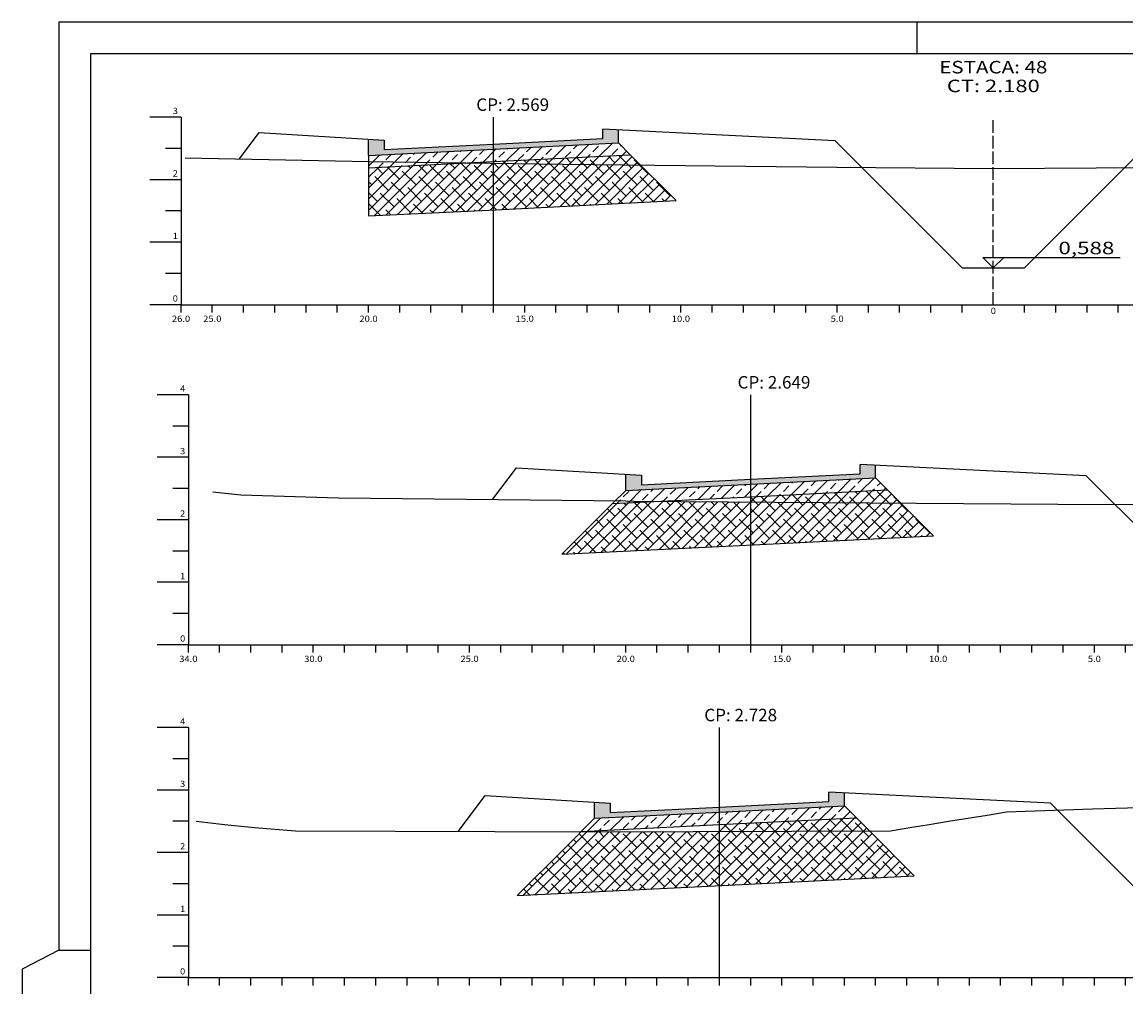
# Model space of a CAD drawing. Extents: x 4728 to 5637, y -620 to -84.
# Drawn here: x 4728 to 4905, y -460 to -305 of the extents above; entities that cross this region are included whole.
import ezdxf
from ezdxf.enums import TextEntityAlignment as Align

# ---------------------------------------------------------------- set-up
doc = ezdxf.new("R2010")
doc.units = 0
doc.header["$MEASUREMENT"] = 0
doc.linetypes.add('LIN0', pattern=[0])
doc.linetypes.add('LIN1', pattern=[2.5, 2, -0.5])
doc.layers.get('0').update_dxf_attribs({"linetype": 'LIN0'})
for name, color, linetype in [('ASFALTO', 250, 'CONTINUOUS'), ('BRITA', 44, 'CONTINUOUS'), ('EIXOPISTAS', 210, 'CONTINUOUS'), ('PRANCHA', 7, 'CONTINUOUS'), ('RACHÃO', 96, 'CONTINUOUS'), ('SECOES', 7, 'LIN0')]:
    doc.layers.add(name, color=color, linetype=linetype)
doc.styles.add('ROMANS', font='romans')

msp = doc.modelspace()

# ---------------------------------------------------------------- hatches: boundary and pattern name
at = {"layer": 'ASFALTO', "linetype": 'CONTINUOUS'}
h = msp.add_hatch(dxfattribs=at)
h.set_pattern_fill('SWAMP', color=256, scale=0.5, style=0)
h.paths.add_polyline_path([(4823.91, -322.69), (4821.41, -322.56), (4821.41, -324.06), (4803.91, -324.94), (4803.91, -325.74), (4823.91, -324.74)])
h.paths.add_polyline_path([(4803.91, -324.94), (4786.41, -325.81), (4786.41, -324.31), (4783.91, -324.16), (4783.91, -326.74), (4803.91, -325.74)])
h = msp.add_hatch(dxfattribs=at)
h.set_pattern_fill('SWAMP', color=256, scale=0.5, style=0)
h.paths.add_polyline_path([(4865.08, -378.35), (4865.08, -376.3), (4862.58, -376.18), (4862.58, -377.68), (4845.08, -378.56), (4845.08, -379.36)])
h.paths.add_polyline_path([(4827.58, -379.43), (4827.58, -377.93), (4825.08, -377.78), (4825.08, -380.35), (4845.08, -379.36), (4845.08, -378.56)])
h = msp.add_hatch(dxfattribs=at)
h.set_pattern_fill('SWAMP', color=256, scale=0.5, style=0)
h.paths.add_polyline_path([(4860.08, -430.81), (4860.08, -428.76), (4857.58, -428.63), (4857.58, -430.13), (4840.08, -431.01), (4840.08, -431.81)])
h.paths.add_polyline_path([(4822.58, -431.88), (4822.58, -430.38), (4820.08, -430.23), (4820.08, -432.81), (4840.08, -431.81), (4840.08, -431.01)])
at = {"layer": 'BRITA', "linetype": 'CONTINUOUS'}
h = msp.add_hatch(dxfattribs=at)
h.set_pattern_fill('ANSI33', color=256, scale=10, style=0)
h.paths.add_polyline_path([(4823.91, -324.74), (4803.91, -325.74), (4803.91, -327.74), (4825.81, -326.64)])
h.paths.add_polyline_path([(4803.91, -325.74), (4783.91, -326.74), (4783.91, -327.74), (4799.88, -327.94), (4803.91, -327.74)])
h.paths.add_polyline_path([(4799.88, -327.94), (4783.91, -327.74), (4783.91, -328.74)])
h = msp.add_hatch(dxfattribs=at)
h.set_pattern_fill('ANSI33', color=256, scale=10, style=0)
h.paths.add_polyline_path([(4845.08, -379.36), (4825.08, -380.35), (4823.43, -382), (4825.08, -382.02), (4826.39, -382.05), (4830.58, -382.08), (4845.08, -381.36)])
h.paths.add_polyline_path([(4866.98, -380.26), (4865.08, -378.35), (4845.08, -379.36), (4845.08, -381.36)])
h.paths.add_polyline_path([(5005.08, -379.36), (4985.08, -380.35), (4982.97, -382.46), (5005.08, -381.36)])
h.paths.add_polyline_path([(5025.08, -378.35), (5005.08, -379.36), (5005.08, -381.36), (5026.98, -380.26)])
h.paths.add_polyline_path([(4830.58, -382.08), (4826.39, -382.05), (4825.08, -382.02), (4823.43, -382), (4822.97, -382.46)])
h = msp.add_hatch(dxfattribs=at)
h.set_pattern_fill('ANSI33', color=256, scale=10, style=0)
h.paths.add_polyline_path([(4860.08, -430.81), (4840.08, -431.81), (4840.08, -433.81), (4861.98, -432.71)])
h.paths.add_polyline_path([(4840.08, -431.81), (4820.08, -432.81), (4817.97, -434.91), (4840.08, -433.81)])
at = {"layer": 'RACHÃO', "linetype": 'CONTINUOUS'}
h = msp.add_hatch(dxfattribs=at)
h.set_pattern_fill('ANSI38', color=256, scale=10, style=0)
h.paths.add_polyline_path([(4827.44, -328.28), (4815.06, -328.13), (4803.91, -327.99), (4803.91, -335.45), (4804.29, -335.43), (4804.29, -335.43), (4833.15, -333.98)])
h.paths.add_polyline_path([(4803.91, -327.99), (4799.88, -327.94), (4783.91, -328.74), (4783.91, -336.44), (4803.91, -335.45)])
h.paths.add_polyline_path([(4825.81, -326.64), (4803.91, -327.74), (4803.91, -327.99), (4815.06, -328.13), (4827.44, -328.28)])
h.paths.add_polyline_path([(4963.91, -328.63), (4963.46, -328.63), (4946.01, -328.63), (4941.8, -328.84), (4933.7, -336.95), (4963.91, -335.45)])
h.paths.add_polyline_path([(4989.1, -329.94), (4984.93, -329.63), (4983.91, -329.56), (4978.02, -329.13), (4971.11, -328.63), (4968.83, -328.63), (4967.93, -329.13), (4967.38, -329.13), (4966.64, -328.63), (4963.91, -328.63), (4963.91, -335.45), (4964.29, -335.43), (4964.29, -335.43), (4993.15, -333.98)])
h.paths.add_polyline_path([(4985.81, -326.64), (4963.91, -327.74), (4963.91, -328.63), (4966.64, -328.63), (4967.38, -329.13), (4967.93, -329.13), (4968.83, -328.63), (4971.11, -328.63), (4978.02, -329.13), (4983.91, -329.56), (4984.93, -329.63), (4989.1, -329.94)])
h = msp.add_hatch(dxfattribs=at)
h.set_pattern_fill('ANSI38', color=256, scale=10, style=0)
h.paths.add_polyline_path([(4869.09, -382.36), (4845.08, -382.19), (4845.08, -389.06), (4845.46, -389.04), (4845.47, -389.04), (4874.32, -387.59)])
h.paths.add_polyline_path([(4845.08, -382.19), (4830.58, -382.08), (4822.97, -382.46), (4814.87, -390.56), (4845.08, -389.06)])
h.paths.add_polyline_path([(4866.98, -380.26), (4845.08, -381.36), (4845.08, -382.19), (4869.09, -382.36)])
h.paths.add_polyline_path([(5005.08, -390.05), (5003.25, -390.05), (5000.42, -389.55), (4997.59, -389.05), (4994.75, -388.55), (4991.92, -388.05), (4989.09, -387.55), (4986.26, -387.05), (4983.42, -386.55), (4980.59, -386.05), (4979.56, -385.87), (4971.18, -394.25), (5005.08, -392.57)])
h.paths.add_polyline_path([(5005.08, -381.36), (4982.97, -382.46), (4979.56, -385.87), (4980.59, -386.05), (4983.42, -386.55), (4986.26, -387.05), (4989.09, -387.55), (4991.92, -388.05), (4994.75, -388.55), (4997.59, -389.05), (5000.42, -389.55), (5003.25, -390.05), (5005.08, -390.05)])
h.paths.add_polyline_path([(5026.98, -380.26), (5005.08, -381.36), (5005.08, -390.05), (5011.05, -390.05), (5012.7, -389.55), (5014.34, -389.05), (5015.99, -388.55), (5017.63, -388.05), (5019.28, -387.55), (5020.92, -387.05), (5022.57, -386.55), (5024.22, -386.05), (5025.08, -385.79), (5025.86, -385.55), (5027.51, -385.05), (5029.15, -384.55), (5030.78, -384.05)])
h.paths.add_polyline_path([(5030.78, -384.05), (5029.15, -384.55), (5027.51, -385.05), (5025.86, -385.55), (5025.08, -385.79), (5024.22, -386.05), (5022.57, -386.55), (5020.92, -387.05), (5019.28, -387.55), (5017.63, -388.05), (5015.99, -388.55), (5014.34, -389.05), (5012.7, -389.55), (5011.05, -390.05), (5005.08, -390.05), (5005.08, -392.57), (5005.63, -392.54), (5005.64, -392.54), (5037.65, -390.93)])
h = msp.add_hatch(dxfattribs=at)
h.set_pattern_fill('ANSI38', color=256, scale=10, style=0)
h.paths.add_polyline_path([(4840.08, -434.9), (4820.08, -434.98), (4817.91, -434.97), (4815.27, -437.62), (4807.72, -445.17), (4840.08, -443.56)])
h.paths.add_polyline_path([(4864.08, -434.81), (4840.08, -434.9), (4840.08, -443.56), (4840.46, -443.54), (4840.47, -443.54), (4871.26, -441.99)])
h.paths.add_polyline_path([(4861.98, -432.71), (4840.08, -433.81), (4840.08, -434.9), (4864.08, -434.81), (4863.93, -434.66)])
h.paths.add_polyline_path([(5000.08, -434.02), (4999.01, -433.87), (4980.08, -434.81), (4980.08, -442.51), (5000.08, -441.51)])
h.paths.add_polyline_path([(5021.98, -432.71), (5017.94, -432.91), (5016.83, -433.29), (5015.38, -433.79), (5013.92, -434.29), (5012.47, -434.79), (5011.01, -435.29), (5009.2, -435.29), (5005.63, -434.79), (5002.06, -434.29), (5000.08, -434.02), (5000.08, -441.51), (5000.46, -441.49), (5000.47, -441.49), (5029.31, -440.04)])
h.paths.add_polyline_path([(5015.38, -433.79), (5016.83, -433.29), (5017.94, -432.91), (5000.08, -433.81), (5000.08, -434.02), (5002.06, -434.29), (5005.63, -434.79), (5009.2, -435.29), (5011.01, -435.29), (5012.47, -434.79), (5013.92, -434.29)], flags=16)

# ---------------------------------------------------------------- linework, layer by layer
at = {"color": 0}
msp.add_point((4883.91, -328.83), dxfattribs=at)
at = {"layer": 'ASFALTO', "linetype": 'CONTINUOUS'}
for p, q in [((4823.91, -324.74), (4823.91, -322.69)), ((4783.91, -326.74), (4783.91, -324.16)), ((4825.08, -380.35), (4825.08, -377.78)), ((4865.08, -378.35), (4865.08, -376.3)), ((4860.08, -430.81), (4860.08, -428.76)), ((4820.08, -432.81), (4820.08, -430.23))]:
    msp.add_line(p, q, dxfattribs=at)
at = {"layer": 'ASFALTO', "linetype": 'LIN0'}
for p, q in [((4803.91, -325.74), (4823.91, -324.74)), ((4783.91, -326.74), (4803.91, -325.74)), ((4825.08, -380.35), (4845.08, -379.36)), ((4845.08, -379.36), (4865.08, -378.35)), ((4840.08, -431.81), (4860.08, -430.81)), ((4820.08, -432.81), (4840.08, -431.81))]:
    msp.add_line(p, q, dxfattribs=at)
at = {"layer": 'BRITA', "linetype": 'LIN0'}
for p, q in [((4823.91, -324.74), (4825.81, -326.64)), ((4803.91, -327.74), (4825.81, -326.64)), ((4783.91, -328.74), (4803.91, -327.74)), ((4865.08, -378.35), (4866.98, -380.26)), ((4825.08, -380.35), (4822.97, -382.46)), ((4822.97, -382.46), (4845.08, -381.36)), ((4845.08, -381.36), (4866.98, -380.26)), ((4860.08, -430.81), (4863.93, -434.66)), ((4820.08, -432.81), (4815.27, -437.62)), ((4840.08, -433.81), (4861.98, -432.71)), ((4817.97, -434.91), (4840.08, -433.81))]:
    msp.add_line(p, q, dxfattribs=at)
at = {"layer": 'BRITA', "linetype": 'CONTINUOUS'}
msp.add_line((4783.91, -326.74), (4783.91, -328.74), dxfattribs=at)
at = {"layer": 'EIXOPISTAS'}
for p, q in [((4803.91, -350.63), (4803.91, -320.63)), ((4845.08, -405.05), (4845.08, -365.05)), ((4840.08, -458.29), (4840.08, -418.29))]:
    msp.add_line(p, q, dxfattribs=at)
at = {"layer": 'PRANCHA', "color": 7}
for p, q in [((4734.36, -305.42), (4734.36, -396.31)), ((5143.39, -310.5), (4739.44, -310.5)), ((4739.44, -310.5), (4739.44, -396.31)), ((4734.36, -396.31), (4734.36, -453.92)), ((4739.44, -396.31), (4739.44, -597.34)), ((4734.36, -453.92), (4728.47, -456.97)), ((4734.36, -453.92), (4739.44, -453.92)), ((4728.47, -456.97), (4728.47, -602.42))]:
    msp.add_line(p, q, dxfattribs=at)
at = {"layer": 'PRANCHA', "color": 7, "linetype": 'CONTINUOUS'}
msp.add_line((4871.71, -310.5), (4871.71, -305.42), dxfattribs=at)
at = {"layer": 'PRANCHA', "color": 7}
msp.add_lwpolyline([(5148.47, -396.31), (5148.47, -305.42), (4734.36, -305.42)], dxfattribs=at)
at = {"layer": 'RACHÃO', "linetype": 'CONTINUOUS'}
for p, q in [((4825.81, -326.64), (4833.15, -333.98)), ((4783.91, -328.74), (4783.91, -336.44)), ((4783.91, -336.44), (4804.29, -335.43)), ((4804.29, -335.43), (4833.15, -333.98)), ((4866.98, -380.26), (4874.32, -387.59)), ((4822.97, -382.46), (4814.87, -390.56)), ((4845.47, -389.04), (4874.32, -387.59)), ((4814.87, -390.56), (4845.46, -389.04)), ((4863.93, -434.66), (4871.26, -441.99)), ((4815.27, -437.62), (4807.72, -445.17)), ((4840.47, -443.54), (4871.26, -441.99)), ((4807.72, -445.17), (4840.46, -443.54))]:
    msp.add_line(p, q, dxfattribs=at)
at = {"layer": 'SECOES', "color": 4, "linetype": 'LIN0'}
for p, q in [((4753.91, -320.63), (4748.91, -320.63)), ((4753.91, -320.63), (4753.91, -350.63)), ((4753.91, -325.63), (4751.41, -325.63)), ((4753.91, -330.63), (4748.91, -330.63)), ((4753.91, -335.63), (4751.41, -335.63)), ((4753.91, -340.63), (4748.91, -340.63)), ((4753.91, -345.63), (4751.41, -345.63)), ((4753.91, -350.63), (4748.91, -350.63)), ((4753.91, -350.63), (5053.91, -350.63)), ((4753.91, -351.88), (4753.91, -350.63)), ((4758.91, -351.88), (4758.91, -350.63)), ((4763.91, -351.88), (4763.91, -350.63)), ((4768.91, -351.88), (4768.91, -350.63)), ((4773.91, -351.88), (4773.91, -350.63)), ((4778.91, -351.88), (4778.91, -350.63)), ((4783.91, -351.88), (4783.91, -350.63)), ((4788.91, -351.88), (4788.91, -350.63)), ((4793.91, -351.88), (4793.91, -350.63)), ((4798.91, -351.88), (4798.91, -350.63)), ((4803.91, -351.88), (4803.91, -350.63)), ((4808.91, -351.88), (4808.91, -350.63)), ((4813.91, -351.88), (4813.91, -350.63)), ((4818.91, -351.88), (4818.91, -350.63)), ((4823.91, -351.88), (4823.91, -350.63)), ((4828.91, -351.88), (4828.91, -350.63)), ((4833.91, -351.88), (4833.91, -350.63)), ((4838.91, -351.88), (4838.91, -350.63)), ((4843.91, -351.88), (4843.91, -350.63)), ((4848.91, -351.88), (4848.91, -350.63)), ((4853.91, -351.88), (4853.91, -350.63)), ((4858.91, -351.88), (4858.91, -350.63)), ((4863.91, -351.88), (4863.91, -350.63)), ((4868.91, -351.88), (4868.91, -350.63)), ((4873.91, -351.88), (4873.91, -350.63)), ((4878.91, -351.88), (4878.91, -350.63)), ((4883.91, -350.63), (4883.91, -350.63)), ((4888.91, -351.88), (4888.91, -350.63)), ((4893.91, -351.88), (4893.91, -350.63)), ((4898.91, -351.88), (4898.91, -350.63)), ((4903.91, -351.88), (4903.91, -350.63)), ((4755.08, -365.05), (4750.08, -365.05)), ((4755.08, -365.05), (4755.08, -405.05)), ((4755.08, -370.05), (4752.58, -370.05)), ((4755.08, -375.05), (4750.08, -375.05)), ((4755.08, -380.05), (4752.58, -380.05)), ((4755.08, -385.05), (4750.08, -385.05)), ((4755.08, -390.05), (4752.58, -390.05)), ((4755.08, -395.05), (4750.08, -395.05)), ((4755.08, -400.05), (4752.58, -400.05)), ((4755.08, -405.05), (4750.08, -405.05)), ((4755.08, -405.05), (5050.08, -405.05)), ((4755.08, -406.3), (4755.08, -405.05)), ((4760.08, -406.3), (4760.08, -405.05)), ((4765.08, -406.3), (4765.08, -405.05)), ((4770.08, -406.3), (4770.08, -405.05)), ((4775.08, -406.3), (4775.08, -405.05)), ((4780.08, -406.3), (4780.08, -405.05)), ((4785.08, -406.3), (4785.08, -405.05)), ((4790.08, -406.3), (4790.08, -405.05)), ((4795.08, -406.3), (4795.08, -405.05)), ((4800.08, -406.3), (4800.08, -405.05)), ((4805.08, -406.3), (4805.08, -405.05)), ((4810.08, -406.3), (4810.08, -405.05)), ((4815.08, -406.3), (4815.08, -405.05)), ((4820.08, -406.3), (4820.08, -405.05)), ((4825.08, -406.3), (4825.08, -405.05)), ((4830.08, -406.3), (4830.08, -405.05)), ((4835.08, -406.3), (4835.08, -405.05)), ((4840.08, -406.3), (4840.08, -405.05)), ((4845.08, -406.3), (4845.08, -405.05)), ((4850.08, -406.3), (4850.08, -405.05)), ((4855.08, -406.3), (4855.08, -405.05)), ((4860.08, -406.3), (4860.08, -405.05)), ((4865.08, -406.3), (4865.08, -405.05)), ((4870.08, -406.3), (4870.08, -405.05)), ((4875.08, -406.3), (4875.08, -405.05)), ((4880.08, -406.3), (4880.08, -405.05)), ((4885.08, -406.3), (4885.08, -405.05)), ((4890.08, -406.3), (4890.08, -405.05)), ((4895.08, -406.3), (4895.08, -405.05)), ((4900.08, -406.3), (4900.08, -405.05)), ((4905.08, -406.3), (4905.08, -405.05)), ((4755.08, -418.29), (4750.08, -418.29)), ((4755.08, -418.29), (4755.08, -458.29)), ((4755.08, -423.29), (4752.58, -423.29)), ((4755.08, -428.29), (4750.08, -428.29)), ((4755.08, -433.29), (4752.58, -433.29)), ((4755.08, -438.29), (4750.08, -438.29)), ((4755.08, -443.29), (4752.58, -443.29)), ((4755.08, -448.29), (4750.08, -448.29)), ((4755.08, -453.29), (4752.58, -453.29)), ((4755.08, -458.29), (4750.08, -458.29)), ((4755.08, -458.29), (5050.08, -458.29)), ((4755.08, -459.54), (4755.08, -458.29)), ((4760.08, -459.54), (4760.08, -458.29)), ((4765.08, -459.54), (4765.08, -458.29)), ((4770.08, -459.54), (4770.08, -458.29)), ((4775.08, -459.54), (4775.08, -458.29)), ((4780.08, -459.54), (4780.08, -458.29)), ((4785.08, -459.54), (4785.08, -458.29)), ((4790.08, -459.54), (4790.08, -458.29)), ((4795.08, -459.54), (4795.08, -458.29)), ((4800.08, -459.54), (4800.08, -458.29)), ((4805.08, -459.54), (4805.08, -458.29)), ((4810.08, -459.54), (4810.08, -458.29)), ((4815.08, -459.54), (4815.08, -458.29)), ((4820.08, -459.54), (4820.08, -458.29)), ((4825.08, -459.54), (4825.08, -458.29)), ((4830.08, -459.54), (4830.08, -458.29)), ((4835.08, -459.54), (4835.08, -458.29)), ((4840.08, -459.54), (4840.08, -458.29)), ((4845.08, -459.54), (4845.08, -458.29)), ((4850.08, -459.54), (4850.08, -458.29)), ((4855.08, -459.54), (4855.08, -458.29)), ((4860.08, -459.54), (4860.08, -458.29)), ((4865.08, -459.54), (4865.08, -458.29)), ((4870.08, -459.54), (4870.08, -458.29)), ((4875.08, -459.54), (4875.08, -458.29)), ((4880.08, -459.54), (4880.08, -458.29)), ((4885.08, -459.54), (4885.08, -458.29)), ((4890.08, -459.54), (4890.08, -458.29)), ((4895.08, -459.54), (4895.08, -458.29)), ((4900.08, -459.54), (4900.08, -458.29)), ((4905.08, -459.54), (4905.08, -458.29))]:
    msp.add_line(p, q, dxfattribs=at)
at = {"layer": 'SECOES', "color": 4, "linetype": 'LIN1'}
msp.add_line((4883.91, -350.63), (4883.91, -320.63), dxfattribs=at)
at = {"layer": 'SECOES', "color": 3, "linetype": 'LIN0'}
for p, q in [((4763.26, -327.31), (4766.41, -323.11)), ((4766.41, -323.11), (4786.41, -324.31)), ((4821.41, -324.06), (4821.41, -322.56)), ((4786.41, -324.31), (4786.41, -325.81)), ((4786.41, -325.81), (4803.91, -324.94)), ((4803.91, -324.94), (4821.41, -324.06)), ((4786.41, -325.81), (4786.41, -325.81)), ((4878.91, -344.75), (4888.91, -344.75)), ((4862.58, -377.68), (4862.58, -376.18)), ((4898.79, -378), (4862.58, -376.18)), ((4803.77, -381.8), (4807.58, -376.73)), ((4807.58, -376.73), (4827.58, -377.93)), ((4827.58, -377.93), (4827.58, -379.43)), ((4845.08, -378.56), (4862.58, -377.68)), ((4920.08, -399.29), (4898.79, -378)), ((4827.58, -379.43), (4845.08, -378.56)), ((4827.58, -379.43), (4827.58, -379.43)), ((4798.29, -434.89), (4802.58, -429.18)), ((4802.58, -429.18), (4822.58, -430.38)), ((4857.58, -430.13), (4857.58, -428.63)), ((4857.58, -430.13), (4857.58, -428.63)), ((4893.04, -430.41), (4857.58, -428.63)), ((4822.58, -430.38), (4822.58, -431.88)), ((4822.58, -430.38), (4822.58, -431.88)), ((4822.58, -431.88), (4840.08, -431.01)), ((4840.08, -431.01), (4857.58, -430.13)), ((4915.08, -452.45), (4893.04, -430.41)), ((4822.58, -431.88), (4822.58, -431.88)), ((4822.58, -431.88), (4822.58, -431.88))]:
    msp.add_line(p, q, dxfattribs=at)
at = {"layer": 'SECOES', "color": 7, "linetype": 'LIN0'}
for p, q in [((4758.98, -380.55), (4763.49, -381.05)), ((4763.49, -381.05), (4779.09, -381.55)), ((4779.09, -381.55), (4825.08, -382.02)), ((4825.08, -382.02), (4826.39, -382.05)), ((4826.39, -382.05), (4894.26, -382.55)), ((4894.26, -382.55), (4925.08, -382.62)), ((4899.77, -431.29), (4919, -430.79)), ((4876.73, -433.29), (4879.83, -432.79)), ((4879.83, -432.79), (4882.93, -432.29)), ((4882.93, -432.29), (4886.03, -431.79)), ((4886.03, -431.79), (4899.77, -431.29)), ((4756.32, -433.29), (4760.86, -433.79)), ((4760.86, -433.79), (4765.69, -434.29)), ((4765.69, -434.29), (4772.23, -434.79)), ((4867.44, -434.79), (4870.54, -434.29)), ((4870.54, -434.29), (4873.64, -433.79)), ((4873.64, -433.79), (4876.73, -433.29)), ((4772.23, -434.79), (4820.08, -434.98)), ((4820.08, -434.98), (4867.44, -434.79))]:
    msp.add_line(p, q, dxfattribs=at)
at = {"layer": 'SECOES', "color": 3, "linetype": 'LIN0'}
for points in [[(4878.91, -344.75), (4858.58, -324.43), (4821.41, -322.56)], [(4888.91, -344.75), (4909.23, -324.43), (4946.41, -322.56)], [(4882.24, -343.08), (4904.21, -343.08)], [(4883.91, -344.75), (4882.24, -343.08)], [(4883.91, -344.75), (4885.58, -343.08)]]:
    msp.add_lwpolyline(points, dxfattribs=at)
at = {"layer": 'SECOES', "color": 7, "linetype": 'LIN0', "flags": 128}
msp.add_lwpolyline([(4754.59, -327.13), (4778.63, -327.63), (4783.91, -327.74), (4815.06, -328.13), (4858.85, -328.63), (4883.91, -328.83), (4916.87, -328.63), (4918.38, -328.63), (4963.46, -328.63), (4966.64, -328.63), (4967.38, -329.13), (4967.93, -329.13), (4968.83, -328.63), (4971.11, -328.63), (4978.02, -329.13), (4983.91, -329.56), (4984.93, -329.63), (4991.84, -330.13), (4998.75, -330.63), (5001.13, -331.13), (5005.87, -331.63), (5010.14, -332.13), (5014.41, -332.63), (5026.15, -332.63), (5040.49, -332.13), (5041.99, -331.63), (5043.49, -331.13), (5045, -330.63), (5046.5, -330.13), (5048, -329.63), (5049.5, -329.13), (5051.01, -328.63), (5052.51, -328.13)], dxfattribs=at)

# ---------------------------------------------------------------- texts
at = {"layer": 'SECOES', "color": 1, "style": 'ROMANS'}
for s, height, width, p, p2 in [('ESTACA: 48', 2, 1.009491, (4875.25, -313.63), (4892.56, -313.63)), ('CT: 2.180', 2, 1.007661, (4876.47, -316.63), (4891.34, -316.63)), ('3', 1, 1.029412, (4752.57, -320.13), (4753.41, -320.13)), ('2', 1, 1.029412, (4752.57, -330.13), (4753.41, -330.13)), ('1', 1, 1.590909, (4752.57, -340.13), (4753.41, -340.13)), ('0,588', 2, 1.079243, (4894.33, -342.56), (4903.28, -342.56)), ('0', 1, 1.029412, (4752.57, -350.13), (4753.41, -350.13)), ('0', 1, 1.029411, (4883.49, -352.13), (4884.32, -352.13)), ('26.0', 1, 0.914179, (4752.45, -353.38), (4755.37, -353.38)), ('25.0', 1, 0.914179, (4757.45, -353.38), (4760.37, -353.38)), ('20.0', 1, 0.914179, (4782.45, -353.38), (4785.37, -353.38)), ('15.0', 1, 0.914179, (4807.45, -353.38), (4810.37, -353.38)), ('10.0', 1, 0.914179, (4832.45, -353.38), (4835.37, -353.38)), ('5.0', 1, 0.930851, (4857.87, -353.38), (4859.95, -353.38)), ('4', 1, 0.972222, (4753.75, -364.55), (4754.58, -364.55)), ('3', 1, 1.029412, (4753.75, -374.55), (4754.58, -374.55)), ('2', 1, 1.029412, (4753.75, -384.55), (4754.58, -384.55)), ('1', 1, 1.590909, (4753.75, -394.55), (4754.58, -394.55)), ('0', 1, 1.029412, (4753.75, -404.55), (4754.58, -404.55)), ('34.0', 1, 0.914179, (4753.62, -407.8), (4756.54, -407.8)), ('30.0', 1, 0.914179, (4773.62, -407.8), (4776.54, -407.8)), ('25.0', 1, 0.914179, (4798.62, -407.8), (4801.54, -407.8)), ('20.0', 1, 0.914179, (4823.62, -407.8), (4826.54, -407.8)), ('15.0', 1, 0.914179, (4848.62, -407.8), (4851.54, -407.8)), ('10.0', 1, 0.914179, (4873.62, -407.8), (4876.54, -407.8)), ('5.0', 1, 0.930851, (4899.04, -407.8), (4901.12, -407.8)), ('4', 1, 0.972222, (4753.75, -417.79), (4754.58, -417.79)), ('3', 1, 1.029412, (4753.75, -427.79), (4754.58, -427.79)), ('2', 1, 1.029412, (4753.75, -437.79), (4754.58, -437.79)), ('1', 1, 1.590909, (4753.75, -447.79), (4754.58, -447.79)), ('0', 1, 1.029412, (4753.75, -457.79), (4754.58, -457.79))]:
    msp.add_text(s, height=height, dxfattribs=dict(at, width=width)).set_placement(p, p2, align=Align.FIT)
for s, p in [('CP: 2.569  ', (4807.6, -319.63)), ('CP: 2.649  ', (4849.42, -364.05)), ('CP: 2.728  ', (4844.09, -417.29))]:
    msp.add_text(s, height=2, dxfattribs=at).set_placement(p, align=Align.CENTER)

doc.saveas('drawing.dxf')
